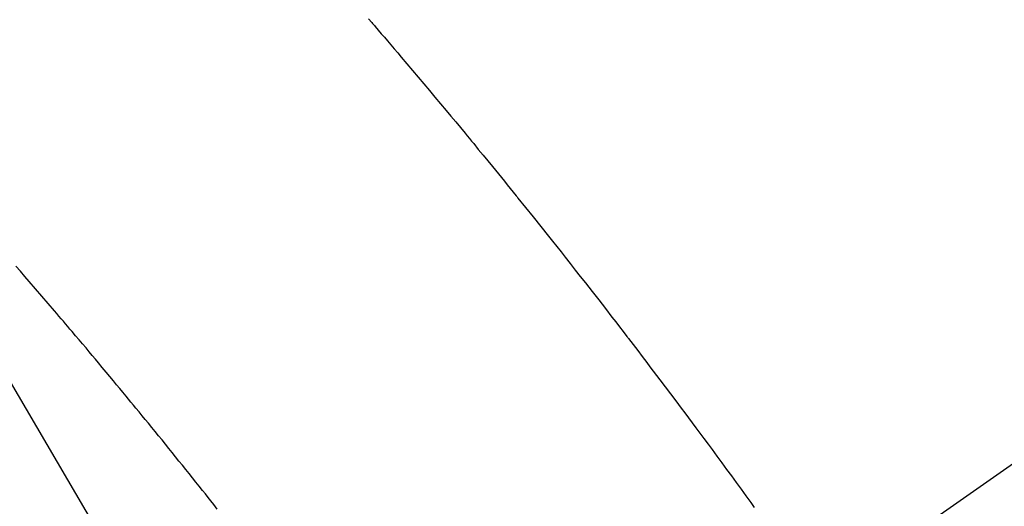
# Model space of a CAD drawing. Extents: x 0 to 26473, y -33066 to -24196.
# Drawn here: x 16839 to 16855, y -25916 to -25908 of the extents above; entities that cross this region are included whole.
import ezdxf

# ---------------------------------------------------------------- set-up
doc = ezdxf.new("R2010")
doc.units = 0
doc.header["$LTSCALE"] = 50
doc.header["$MEASUREMENT"] = 0
doc.linetypes.add('CENTER2', pattern=[1.125, 0.75, -0.125, 0.125, -0.125])
doc.linetypes.add('HIDDEN', pattern=[0.375, 0.25, -0.125])
doc.layers.get('0').update_dxf_attribs({"linetype": 'CONTINUOUS'})
doc.layers.get('DEFPOINTS').update_dxf_attribs({"color": 146, "linetype": 'CONTINUOUS'})
doc.layers.add('150-機器', color=8, linetype='CONTINUOUS')
doc.layers.add('160-文字', color=254, linetype='CONTINUOUS')
doc.styles.add('KH001', font='txt')
doc.dimstyles.new('KH1xx015', dxfattribs={"dimscale": 10, "dimtxt": 3.8, "dimasz": 0.8, "dimexe": 0.3, "dimexo": 1.2, "dimgap": 0.5, "dimtad": 3, "dimdec": 1, "dimdsep": 46, "dimlunit": 6, "dimtxsty": 'KH001', "dimblk": 'DOT', "dimcen": 1, "dimdle": 1, "dimclrd": 256, "dimclre": 256, "dimclrt": 256, "dimadec": 0, "dimazin": 0, "dimtfac": 1, "dimtdec": 1, "dimtix": 1, "dimtmove": 2, "dimatfit": 3, "dimldrblk": 'CLOSEDBLANK', "dimfxl": 1, "dimtolj": 1, "dimtzin": 0, "dimlwd": -1, "dimlwe": -1, "dimarcsym": 0})
doc.dimstyles.new('KH1xx030', dxfattribs={"dimscale": 30, "dimtxt": 2, "dimasz": 0.6, "dimexe": 0.3, "dimexo": 1.2, "dimgap": 0.5, "dimtad": 3, "dimdec": 1, "dimdsep": 46, "dimlunit": 6, "dimtxsty": 'KH001', "dimblk": 'DOT', "dimcen": 1, "dimdle": 1, "dimclrd": 256, "dimclre": 256, "dimclrt": 256, "dimadec": 0, "dimazin": 0, "dimtfac": 1, "dimtdec": 1, "dimtix": 1, "dimtmove": 2, "dimatfit": 3, "dimldrblk": 'CLOSEDBLANK', "dimfxl": 1, "dimtolj": 1, "dimtzin": 0, "dimlwd": -1, "dimlwe": -1, "dimarcsym": 0})

# ---------------------------------------------------------------- blocks, each defined once
blk = doc.blocks.new('F402_H')
at = {"layer": '150-機器', "color": 13, "linetype": 'CENTER2'}
blk.add_line((0, 0), (-244.018, -170.863), dxfattribs=at)
at = {"layer": '150-機器', "color": 13, "linetype": 'HIDDEN'}
for points in [[(-219.511, -140.015), (-219.464, -140.069), (-219.451, -140.085), (-219.438, -140.1), (-219.424, -140.116), (-219.411, -140.131), (-219.364, -140.186), (-219.318, -140.24), (-219.271, -140.294), (-219.225, -140.348), (-219.172, -140.41), (-219.119, -140.473), (-219.066, -140.535), (-219.013, -140.598), (-218.927, -140.699), (-218.841, -140.801), (-218.755, -140.902), (-218.67, -141.004), (-218.584, -141.106), (-218.498, -141.208), (-218.413, -141.311), (-218.327, -141.413), (-218.255, -141.5), (-218.182, -141.587), (-218.11, -141.674), (-218.038, -141.761), (-218.005, -141.801), (-217.973, -141.841), (-217.94, -141.881), (-217.907, -141.92), (-217.836, -142.008), (-217.764, -142.096), (-217.692, -142.183), (-217.62, -142.271), (-217.575, -142.327), (-217.529, -142.383), (-217.484, -142.438), (-217.438, -142.494), (-217.393, -142.55), (-217.348, -142.607), (-217.302, -142.663), (-217.257, -142.719), (-217.25, -142.727), (-217.244, -142.735), (-217.237, -142.743), (-217.231, -142.751), (-217.114, -142.895), (-216.997, -143.041), (-216.881, -143.186), (-216.766, -143.332), (-216.701, -143.413), (-216.637, -143.494), (-216.573, -143.575), (-216.509, -143.656), (-216.432, -143.754), (-216.355, -143.852), (-216.278, -143.949), (-216.201, -144.047), (-216.099, -144.178), (-215.997, -144.309), (-215.896, -144.44), (-215.795, -144.571), (-215.737, -144.645), (-215.68, -144.719), (-215.623, -144.793), (-215.566, -144.868), (-215.56, -144.876), (-215.554, -144.884), (-215.547, -144.892), (-215.541, -144.9), (-215.471, -144.99), (-215.402, -145.081), (-215.333, -145.173), (-215.264, -145.264), (-215.214, -145.33), (-215.164, -145.396), (-215.113, -145.462), (-215.063, -145.528), (-214.982, -145.636), (-214.901, -145.744), (-214.82, -145.853), (-214.738, -145.961), (-214.682, -146.036), (-214.626, -146.111), (-214.57, -146.186), (-214.514, -146.261), (-214.451, -146.345), (-214.39, -146.428), (-214.328, -146.512), (-214.266, -146.596), (-214.192, -146.696), (-214.118, -146.797), (-214.044, -146.898), (-213.97, -146.999), (-213.897, -147.1), (-213.823, -147.201), (-213.749, -147.302), (-213.676, -147.404), (-213.621, -147.48)], [(-221.823, -147.504), (-221.878, -147.433), (-221.92, -147.38), (-221.962, -147.327), (-222.004, -147.274), (-222.047, -147.221), (-222.098, -147.156), (-222.15, -147.092), (-222.201, -147.027), (-222.253, -146.962), (-222.305, -146.898), (-222.356, -146.834), (-222.408, -146.77), (-222.46, -146.705), (-222.512, -146.641), (-222.564, -146.577), (-222.615, -146.513), (-222.667, -146.449), (-222.719, -146.385), (-222.771, -146.321), (-222.824, -146.257), (-222.876, -146.193), (-222.923, -146.135), (-222.971, -146.078), (-223.018, -146.02), (-223.066, -145.962), (-223.103, -145.916), (-223.141, -145.87), (-223.179, -145.823), (-223.217, -145.777), (-223.264, -145.72), (-223.312, -145.662), (-223.36, -145.605), (-223.407, -145.547), (-223.464, -145.478), (-223.522, -145.41), (-223.579, -145.341), (-223.636, -145.272), (-223.684, -145.215), (-223.732, -145.158), (-223.78, -145.1), (-223.828, -145.043), (-223.881, -144.981), (-223.934, -144.918), (-223.987, -144.856), (-224.04, -144.793), (-224.073, -144.754), (-224.107, -144.714), (-224.14, -144.675), (-224.174, -144.635), (-224.207, -144.596), (-224.241, -144.556), (-224.275, -144.516), (-224.309, -144.477), (-224.405, -144.364), (-224.502, -144.251), (-224.598, -144.139), (-224.695, -144.026), (-224.763, -143.948), (-224.831, -143.87), (-224.898, -143.792)]]:
    blk.add_lwpolyline(points, dxfattribs=at)
blk = doc.blocks.new('_Dot')
at = {"color": 0, "linetype": 'ByBlock', "lineweight": -2}
blk.add_line((-0.5, 0), (-1, 0), dxfattribs=at)
at = {"color": 0, "linetype": 'ByBlock', "const_width": 0.5}
blk.add_lwpolyline([(-0.25, 0, 1), (0.25, 0, 1)], format="xyb", close=True, dxfattribs=at)
blk = doc.blocks.new('*D325')
at = {"layer": 'DEFPOINTS', "transparency": 16777216}
for p, q in [((16754.336, -25820.433), (16754.336, -26024.322)), ((16864.336, -25820.433), (16864.336, -26024.322)), ((16762.336, -26021.322), (16856.336, -26021.322))]:
    blk.add_line(p, q, dxfattribs=at)
at = {"layer": 'DEFPOINTS', "color": 0, "transparency": 16777216}
for p in [(16754.336, -25808.433), (16864.336, -25808.433), (16864.336, -26021.322)]:
    blk.add_point(p, dxfattribs=at)
at = {"layer": 'DEFPOINTS', "transparency": 16777216, "xscale": 8, "yscale": 8, "zscale": 8, "rotation": 180}
blk.add_blockref('_Dot', (16754.336, -26021.322), dxfattribs=at)
at = {"layer": 'DEFPOINTS', "transparency": 16777216, "xscale": 8, "yscale": 8, "zscale": 8}
blk.add_blockref('_Dot', (16864.336, -26021.322), dxfattribs=at)
at = {"layer": 'DEFPOINTS', "transparency": 16777216, "insert": (16809.336, -25997.322), "char_height": 38, "attachment_point": 5, "style": 'KH001'}
blk.add_mtext('\\A1;110', dxfattribs=at)
blk = doc.blocks.new('_ClosedBlank')
at = {"color": 0, "linetype": 'ByBlock', "lineweight": -2}
for p, q in [((-1, 0.16667), (0, 0)), ((-1, 0.16667), (-1, -0.16667)), ((0, 0), (-1, -0.16667))]:
    blk.add_line(p, q, dxfattribs=at)

msp = doc.modelspace()

# ---------------------------------------------------------------- block references
at = {"layer": '150-機器'}
msp.add_blockref('F402_H', (17064.321, -25768.223), dxfattribs=at)

# ---------------------------------------------------------------- dimensions: what is measured, and where the dimension line sits
at = {"layer": 'DEFPOINTS'}
dim = msp.add_linear_dim(base=(16864.336, -26021.322), p1=(16754.336, -25808.433), p2=(16864.336, -25808.433), angle=180, dimstyle='KH1xx015', dxfattribs=at)
dim.commit()
dim.dimension.update_dxf_attribs({"geometry": '*D325', "text_midpoint": (16809.336, -25997.322)})

# ---------------------------------------------------------------- leaders
at = {"layer": '160-文字', "annotation_type": 0, "has_hookline": 1, "hookline_direction": 0}
for points, text_width in [([(16754.336, -25768.433), (17633.119, -27271.196), (17633.719, -27271.196)], 1088.04), ([(16840.418, -25775.076), (17589.855, -26983.559), (17590.455, -26983.559)], 1357.92)]:
    msp.add_leader(points, dimstyle='KH1xx030', override={"dimgap": 0.5, "dimtad": 1}, dxfattribs=dict(at, text_width=text_width))

doc.saveas('drawing.dxf')
